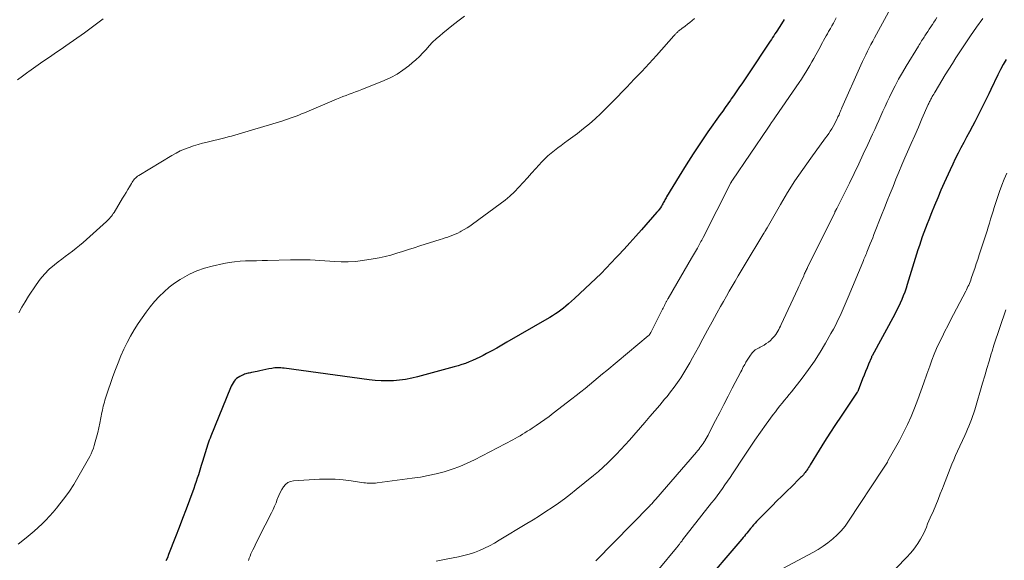
# Model space of a CAD drawing. Units: feet. Extents: x 1902896 to 1905042, y 565000 to 570000.
# Drawn here: x 1904629 to 1904809, y 569187 to 569286 of the extents above; entities that cross this region are included whole.
import ezdxf

# ---------------------------------------------------------------- set-up
doc = ezdxf.new("R2010")
doc.units = ezdxf.units.FT
doc.header["$LTSCALE"] = 100
doc.header["$MEASUREMENT"] = 0
doc.layers.add('CONTOUR INDEX', color=32, linetype='Continuous', lineweight=25)
doc.layers.add('CONTOUR INTERMEDIATE', color=40, linetype='Continuous', lineweight=15)

msp = doc.modelspace()

# ---------------------------------------------------------------- linework, layer by layer
at = {"layer": 'CONTOUR INDEX', "flags": 128}
for points, elevation in [([(1904768.66, 569286.22), (1904767.85, 569284.93), (1904767.63, 569284.59), (1904767.42, 569284.26), (1904767.2, 569283.92), (1904766.98, 569283.59), (1904766.77, 569283.25), (1904766.55, 569282.92), (1904766.33, 569282.58), (1904766.11, 569282.25), (1904762.03, 569276.13), (1904761.65, 569275.58), (1904761.28, 569275.02), (1904760.9, 569274.47), (1904760.53, 569273.92), (1904760.15, 569273.36), (1904759.76, 569272.81), (1904759.38, 569272.27), (1904758.99, 569271.72), (1904758.83, 569271.49), (1904758.36, 569270.83), (1904757.89, 569270.17), (1904757.43, 569269.5), (1904756.96, 569268.84), (1904754.75, 569265.68), (1904753.39, 569263.69), (1904752.05, 569261.68), (1904750.75, 569259.65), (1904749.48, 569257.6), (1904747.2, 569253.82), (1904747.1, 569253.64), (1904746.99, 569253.46), (1904746.89, 569253.28), (1904746.79, 569253.09), (1904746.69, 569252.91), (1904746.59, 569252.73), (1904746.49, 569252.55), (1904746.38, 569252.37), (1904746.24, 569252.13), (1904746.05, 569251.84), (1904745.85, 569251.55), (1904745.64, 569251.27), (1904745.42, 569251.01), (1904742.62, 569247.83), (1904741.57, 569246.64), (1904740.51, 569245.46), (1904739.43, 569244.29), (1904738.35, 569243.13), (1904738, 569242.75), (1904737.09, 569241.79), (1904736.16, 569240.82), (1904735.22, 569239.87), (1904734.28, 569238.93), (1904733.32, 569238), (1904732.35, 569237.08), (1904731.37, 569236.18), (1904730.38, 569235.28), (1904729.27, 569234.3), (1904728.81, 569233.9), (1904728.34, 569233.52), (1904727.86, 569233.16), (1904727.38, 569232.8), (1904726.88, 569232.46), (1904726.38, 569232.13), (1904725.86, 569231.82), (1904725.35, 569231.51), (1904718.04, 569227.28), (1904717.12, 569226.76), (1904716.19, 569226.24), (1904715.26, 569225.72), (1904714.32, 569225.22), (1904713.7, 569224.89), (1904713.07, 569224.56), (1904712.43, 569224.26), (1904711.78, 569223.97), (1904711.12, 569223.69), (1904710.46, 569223.44), (1904709.79, 569223.21), (1904709.11, 569222.99), (1904708.43, 569222.8), (1904701.74, 569220.97), (1904700.65, 569220.71), (1904699.55, 569220.5), (1904698.44, 569220.36), (1904697.33, 569220.27), (1904696.21, 569220.24), (1904695.09, 569220.26), (1904693.98, 569220.34), (1904692.87, 569220.45), (1904677.35, 569222.54), (1904677.07, 569222.58), (1904676.79, 569222.6), (1904676.51, 569222.61), (1904676.23, 569222.62), (1904675.95, 569222.62), (1904675.67, 569222.6), (1904675.39, 569222.56), (1904675.12, 569222.52), (1904674.58, 569222.42), (1904674.04, 569222.31), (1904673.5, 569222.2), (1904672.95, 569222.09), (1904672.41, 569221.98), (1904671.41, 569221.76), (1904671.2, 569221.72), (1904670.99, 569221.67), (1904670.78, 569221.62), (1904670.57, 569221.58), (1904670.36, 569221.52), (1904670.15, 569221.45), (1904669.95, 569221.37), (1904669.76, 569221.28), (1904669.25, 569221.03), (1904668.96, 569220.85), (1904668.69, 569220.65), (1904668.45, 569220.42), (1904668.23, 569220.16), (1904668.04, 569219.87), (1904667.86, 569219.58), (1904667.7, 569219.27), (1904667.56, 569218.96), (1904663.98, 569210.17), (1904663.83, 569209.79), (1904663.69, 569209.42), (1904663.56, 569209.04), (1904663.44, 569208.66), (1904663.2, 569207.87), (1904662.96, 569207.1), (1904662.72, 569206.32), (1904662.47, 569205.54), (1904662.23, 569204.77), (1904661.71, 569203.11), (1904661.51, 569202.48), (1904661.3, 569201.85), (1904661.08, 569201.23), (1904660.86, 569200.6), (1904660.08, 569198.48), (1904659.46, 569196.8), (1904658.83, 569195.12), (1904658.19, 569193.45), (1904657.54, 569191.78), (1904656.28, 569188.55), (1904656.04, 569187.97), (1904655.78, 569187.4)], 1040), ([(1904809.17, 569278.89), (1904808.65, 569277.98), (1904808.16, 569277.05), (1904807.7, 569276.12), (1904806.39, 569273.4), (1904806.03, 569272.66), (1904805.67, 569271.92), (1904805.31, 569271.18), (1904804.96, 569270.44), (1904804.59, 569269.71), (1904804.22, 569268.98), (1904803.85, 569268.25), (1904803.46, 569267.53), (1904803.03, 569266.72), (1904802.5, 569265.73), (1904801.97, 569264.74), (1904801.45, 569263.76), (1904800.92, 569262.77), (1904800.41, 569261.78), (1904799.91, 569260.78), (1904799.43, 569259.77), (1904798.96, 569258.75), (1904797.89, 569256.4), (1904797.28, 569255.03), (1904796.69, 569253.66), (1904796.11, 569252.28), (1904795.54, 569250.89), (1904795.05, 569249.66), (1904794.74, 569248.88), (1904794.44, 569248.1), (1904794.16, 569247.31), (1904793.88, 569246.53), (1904793.61, 569245.73), (1904793.34, 569244.94), (1904793.09, 569244.15), (1904792.84, 569243.35), (1904791.14, 569237.85), (1904790.91, 569237.14), (1904790.67, 569236.45), (1904790.41, 569235.76), (1904790.13, 569235.07), (1904789.83, 569234.4), (1904789.52, 569233.73), (1904789.19, 569233.07), (1904788.84, 569232.42), (1904784.7, 569224.8), (1904784.66, 569224.74), (1904784.63, 569224.67), (1904784.6, 569224.61), (1904784.58, 569224.54), (1904784.08, 569223.32), (1904783.8, 569222.64), (1904783.53, 569221.96), (1904783.26, 569221.28), (1904782.99, 569220.6), (1904782.17, 569218.51), (1904782.14, 569218.42), (1904782.09, 569218.34), (1904782.04, 569218.25), (1904781.99, 569218.17), (1904779.06, 569213.82), (1904778.04, 569212.27), (1904777.02, 569210.72), (1904776.03, 569209.15), (1904775.05, 569207.58), (1904773.4, 569204.89), (1904773.26, 569204.65), (1904773.11, 569204.42), (1904772.96, 569204.19), (1904772.8, 569203.96), (1904772.77, 569203.91), (1904772.62, 569203.71), (1904772.48, 569203.51), (1904772.32, 569203.31), (1904772.16, 569203.12), (1904772, 569202.94), (1904771.83, 569202.75), (1904771.66, 569202.58), (1904771.48, 569202.4), (1904770.03, 569200.99), (1904769.13, 569200.1), (1904768.23, 569199.22), (1904767.34, 569198.32), (1904766.45, 569197.43), (1904763.9, 569194.86), (1904763.62, 569194.57), (1904763.34, 569194.27), (1904763.07, 569193.96), (1904762.8, 569193.65), (1904762.73, 569193.56), (1904762.5, 569193.28), (1904762.28, 569193.01), (1904762.06, 569192.74), (1904761.84, 569192.46), (1904761.61, 569192.18), (1904761.39, 569191.91), (1904761.17, 569191.64), (1904760.94, 569191.37), (1904753.34, 569182.47)], 1020)]:
    msp.add_lwpolyline(points, dxfattribs=dict(at, elevation=elevation))
at = {"layer": 'CONTOUR INTERMEDIATE', "flags": 128}
for points, elevation in [([(1904710.3, 569286.79), (1904709.29, 569286.06), (1904708.29, 569285.3), (1904707.3, 569284.53), (1904706.34, 569283.73), (1904705.78, 569283.25), (1904705.12, 569282.66), (1904704.48, 569282.05), (1904703.87, 569281.41), (1904703.28, 569280.75), (1904702.68, 569280.1), (1904702.07, 569279.46), (1904701.42, 569278.86), (1904700.76, 569278.27), (1904700.1, 569277.73), (1904699.06, 569276.95), (1904697.97, 569276.23), (1904696.83, 569275.62), (1904695.64, 569275.08), (1904691.53, 569273.43), (1904690.96, 569273.21), (1904690.39, 569272.99), (1904689.81, 569272.78), (1904689.23, 569272.57), (1904688.66, 569272.36), (1904688.08, 569272.14), (1904687.51, 569271.91), (1904686.95, 569271.68), (1904681.07, 569269.19), (1904680.56, 569268.98), (1904680.04, 569268.77), (1904679.53, 569268.57), (1904679.01, 569268.37), (1904678.49, 569268.18), (1904677.97, 569268), (1904677.45, 569267.83), (1904676.92, 569267.66), (1904671.39, 569265.98), (1904670.79, 569265.8), (1904670.19, 569265.62), (1904669.58, 569265.44), (1904668.97, 569265.26), (1904668.37, 569265.09), (1904667.76, 569264.93), (1904667.15, 569264.77), (1904666.54, 569264.61), (1904663.32, 569263.83), (1904662.48, 569263.61), (1904661.65, 569263.38), (1904660.82, 569263.13), (1904660, 569262.86), (1904659.19, 569262.56), (1904658.4, 569262.22), (1904657.63, 569261.83), (1904656.88, 569261.41), (1904650.82, 569257.72), (1904650.62, 569257.59), (1904650.42, 569257.44), (1904650.23, 569257.27), (1904650.06, 569257.1), (1904649.9, 569256.91), (1904649.74, 569256.71), (1904649.6, 569256.51), (1904649.47, 569256.29), (1904649.11, 569255.68), (1904648.81, 569255.16), (1904648.5, 569254.65), (1904648.19, 569254.13), (1904647.88, 569253.61), (1904646.31, 569251), (1904646.17, 569250.77), (1904646.01, 569250.54), (1904645.85, 569250.32), (1904645.67, 569250.11), (1904645.49, 569249.9), (1904645.31, 569249.7), (1904645.11, 569249.5), (1904644.91, 569249.31), (1904641.28, 569246.03), (1904640.66, 569245.49), (1904640.03, 569244.96), (1904639.39, 569244.44), (1904638.73, 569243.94), (1904638.07, 569243.45), (1904637.41, 569242.95), (1904636.75, 569242.45), (1904636.1, 569241.95), (1904635.42, 569241.42), (1904634.47, 569240.61), (1904633.59, 569239.74), (1904632.79, 569238.79), (1904632.06, 569237.78), (1904630.7, 569235.68), (1904630.08, 569234.69), (1904629.49, 569233.69), (1904628.93, 569232.68)], 1048), ([(1904787.73, 569287.57), (1904785.17, 569282.85), (1904784.84, 569282.24), (1904784.51, 569281.63), (1904784.19, 569281.01), (1904783.88, 569280.4), (1904783.56, 569279.78), (1904783.26, 569279.15), (1904782.97, 569278.53), (1904782.68, 569277.89), (1904779.21, 569270.08), (1904779.12, 569269.87), (1904779.03, 569269.66), (1904778.94, 569269.45), (1904778.85, 569269.25), (1904778.76, 569269.04), (1904778.67, 569268.83), (1904778.57, 569268.62), (1904778.48, 569268.42), (1904778.27, 569267.96), (1904778.06, 569267.53), (1904777.84, 569267.1), (1904777.61, 569266.69), (1904777.36, 569266.27), (1904777.34, 569266.24), (1904777.08, 569265.82), (1904776.81, 569265.4), (1904776.52, 569264.99), (1904776.23, 569264.59), (1904773.51, 569260.91), (1904772.05, 569258.85), (1904770.63, 569256.76), (1904769.28, 569254.62), (1904767.99, 569252.44), (1904765.54, 569248.17), (1904765.51, 569248.11), (1904765.47, 569248.05), (1904765.44, 569247.98), (1904765.4, 569247.92), (1904765.37, 569247.86), (1904765.33, 569247.8), (1904765.3, 569247.74), (1904765.26, 569247.68), (1904765.21, 569247.6), (1904765.15, 569247.49), (1904765.09, 569247.39), (1904765.03, 569247.29), (1904764.97, 569247.19), (1904761.37, 569241.24), (1904760.82, 569240.32), (1904760.27, 569239.39), (1904759.72, 569238.47), (1904759.18, 569237.55), (1904758.64, 569236.62), (1904758.11, 569235.69), (1904757.58, 569234.75), (1904757.06, 569233.81), (1904756.38, 569232.59), (1904755.53, 569231.04), (1904754.68, 569229.49), (1904753.83, 569227.93), (1904752.99, 569226.37), (1904751.94, 569224.44), (1904751.43, 569223.51), (1904750.9, 569222.6), (1904750.35, 569221.7), (1904749.78, 569220.81), (1904749.19, 569219.94), (1904748.57, 569219.08), (1904747.93, 569218.25), (1904747.27, 569217.42), (1904746.83, 569216.9), (1904745.93, 569215.83), (1904745.03, 569214.77), (1904744.12, 569213.71), (1904743.2, 569212.65), (1904740.4, 569209.44), (1904739.63, 569208.58), (1904738.85, 569207.73), (1904738.06, 569206.89), (1904737.26, 569206.06), (1904736.44, 569205.26), (1904735.61, 569204.47), (1904734.74, 569203.71), (1904733.86, 569202.97), (1904730.71, 569200.4), (1904729.63, 569199.55), (1904728.54, 569198.72), (1904727.43, 569197.92), (1904726.3, 569197.14), (1904725.16, 569196.38), (1904724, 569195.63), (1904722.84, 569194.9), (1904721.67, 569194.18), (1904716.65, 569191.14), (1904715.78, 569190.63), (1904714.88, 569190.15), (1904713.97, 569189.72), (1904713.05, 569189.31), (1904712.1, 569188.94), (1904711.15, 569188.62), (1904710.17, 569188.36), (1904709.19, 569188.13), (1904706.94, 569187.68), (1904706.04, 569187.5), (1904705.13, 569187.34)], 1032), ([(1904796.54, 569286.57), (1904796.28, 569286.14), (1904796, 569285.71), (1904795.72, 569285.28), (1904795.71, 569285.26), (1904795.43, 569284.84), (1904795.16, 569284.43), (1904794.88, 569284.01), (1904794.61, 569283.6), (1904794.37, 569283.24), (1904794.22, 569283), (1904794.07, 569282.77), (1904793.91, 569282.53), (1904793.76, 569282.29), (1904793.61, 569282.06), (1904793.46, 569281.82), (1904793.32, 569281.58), (1904793.17, 569281.34), (1904790.95, 569277.7), (1904790.24, 569276.51), (1904789.56, 569275.3), (1904788.91, 569274.08), (1904788.28, 569272.84), (1904787.88, 569272.02), (1904787.48, 569271.19), (1904787.08, 569270.35), (1904786.7, 569269.5), (1904786.32, 569268.65), (1904785.95, 569267.8), (1904785.57, 569266.95), (1904785.19, 569266.11), (1904784.8, 569265.26), (1904783.94, 569263.41), (1904783.11, 569261.64), (1904782.28, 569259.88), (1904781.43, 569258.12), (1904780.57, 569256.36), (1904778.27, 569251.71), (1904778.23, 569251.64), (1904778.2, 569251.58), (1904778.16, 569251.51), (1904778.13, 569251.45), (1904778.11, 569251.42), (1904778.08, 569251.37), (1904778.05, 569251.32), (1904778.02, 569251.26), (1904777.99, 569251.21), (1904777.96, 569251.16), (1904777.93, 569251.1), (1904777.9, 569251.05), (1904777.88, 569250.99), (1904772.94, 569240.95), (1904772.85, 569240.76), (1904772.76, 569240.57), (1904772.67, 569240.38), (1904772.58, 569240.19), (1904772.49, 569240), (1904772.4, 569239.82), (1904772.31, 569239.63), (1904772.22, 569239.43), (1904771.98, 569238.89), (1904771.77, 569238.42), (1904771.56, 569237.96), (1904771.35, 569237.5), (1904771.13, 569237.03), (1904768.13, 569230.55), (1904767.98, 569230.23), (1904767.82, 569229.91), (1904767.66, 569229.6), (1904767.49, 569229.3), (1904767.3, 569229), (1904767.11, 569228.71), (1904766.89, 569228.43), (1904766.66, 569228.16), (1904766.49, 569227.97), (1904766.15, 569227.63), (1904765.79, 569227.32), (1904765.4, 569227.04), (1904765, 569226.78), (1904764.52, 569226.52), (1904764.29, 569226.39), (1904764.07, 569226.27), (1904763.84, 569226.15), (1904763.61, 569226.03), (1904763.39, 569225.9), (1904763.18, 569225.75), (1904763, 569225.57), (1904762.83, 569225.38), (1904762.37, 569224.76), (1904762.24, 569224.59), (1904762.12, 569224.4), (1904762, 569224.22), (1904761.89, 569224.03), (1904761.78, 569223.84), (1904761.68, 569223.64), (1904761.57, 569223.45), (1904761.46, 569223.26), (1904761.36, 569223.07), (1904761.2, 569222.79), (1904761.05, 569222.5), (1904760.9, 569222.21), (1904760.74, 569221.92), (1904759.19, 569218.93), (1904758.43, 569217.45), (1904757.66, 569215.96), (1904756.89, 569214.48), (1904756.13, 569212.99), (1904754.93, 569210.65), (1904754.76, 569210.34), (1904754.59, 569210.03), (1904754.42, 569209.72), (1904754.24, 569209.41), (1904754.22, 569209.37), (1904754.04, 569209.09), (1904753.86, 569208.81), (1904753.67, 569208.54), (1904753.47, 569208.27), (1904753.26, 569208), (1904753.06, 569207.74), (1904752.84, 569207.48), (1904752.63, 569207.23), (1904745.21, 569198.67), (1904745.17, 569198.61), (1904745.12, 569198.56), (1904745.08, 569198.5), (1904745.03, 569198.45), (1904744.98, 569198.4), (1904744.94, 569198.34), (1904744.89, 569198.29), (1904744.84, 569198.23), (1904744.68, 569198.04), (1904744.54, 569197.89), (1904744.41, 569197.75), (1904744.27, 569197.6), (1904744.14, 569197.46), (1904734.26, 569187.37)], 1028), ([(1904644.31, 569286.33), (1904642.61, 569285.03), (1904640.89, 569283.77), (1904637.5, 569281.39), (1904636.66, 569280.8), (1904635.82, 569280.22), (1904634.97, 569279.65), (1904634.13, 569279.08), (1904633.28, 569278.51), (1904632.44, 569277.93), (1904631.61, 569277.34), (1904630.78, 569276.74), (1904630.56, 569276.57), (1904629.62, 569275.87), (1904628.69, 569275.17)], 1052), ([(1904752.27, 569286.39), (1904751.86, 569286.02), (1904751.45, 569285.67), (1904751.02, 569285.33), (1904750.58, 569285), (1904750, 569284.58), (1904749.85, 569284.47), (1904749.69, 569284.35), (1904749.55, 569284.23), (1904749.4, 569284.11), (1904749.32, 569284.05), (1904749.22, 569283.96), (1904749.12, 569283.86), (1904749.02, 569283.76), (1904748.92, 569283.66), (1904748.83, 569283.56), (1904748.73, 569283.45), (1904748.64, 569283.35), (1904748.54, 569283.24), (1904745.32, 569279.65), (1904743.99, 569278.19), (1904742.65, 569276.74), (1904741.3, 569275.3), (1904739.94, 569273.88), (1904739.15, 569273.06), (1904738.17, 569272.05), (1904737.18, 569271.05), (1904736.18, 569270.05), (1904735.18, 569269.06), (1904734.16, 569268.1), (1904733.11, 569267.17), (1904732.02, 569266.28), (1904730.91, 569265.42), (1904729.2, 569264.16), (1904728.58, 569263.7), (1904727.95, 569263.23), (1904727.33, 569262.77), (1904726.71, 569262.3), (1904726.11, 569261.81), (1904725.52, 569261.3), (1904724.97, 569260.76), (1904724.43, 569260.2), (1904723.32, 569258.98), (1904722.55, 569258.13), (1904721.77, 569257.28), (1904720.99, 569256.43), (1904720.21, 569255.58), (1904719.4, 569254.76), (1904718.57, 569253.97), (1904717.69, 569253.23), (1904716.78, 569252.53), (1904711.76, 569248.86), (1904711.27, 569248.51), (1904710.76, 569248.17), (1904710.24, 569247.86), (1904709.71, 569247.56), (1904709.51, 569247.45), (1904709.07, 569247.23), (1904708.62, 569247.02), (1904708.17, 569246.83), (1904707.7, 569246.65), (1904707.24, 569246.49), (1904706.77, 569246.33), (1904706.3, 569246.18), (1904705.83, 569246.03), (1904702.16, 569244.89), (1904701.1, 569244.55), (1904700.04, 569244.22), (1904698.99, 569243.88), (1904697.93, 569243.53), (1904696.87, 569243.21), (1904695.8, 569242.93), (1904694.71, 569242.7), (1904693.62, 569242.5), (1904691.66, 569242.2), (1904690.37, 569242.05), (1904689.08, 569241.96), (1904687.79, 569241.96), (1904686.49, 569242.02), (1904685.69, 569242.09), (1904684.79, 569242.16), (1904683.9, 569242.22), (1904683, 569242.27), (1904682.1, 569242.31), (1904681.21, 569242.34), (1904680.31, 569242.35), (1904679.41, 569242.35), (1904678.51, 569242.33), (1904674.34, 569242.22), (1904673.33, 569242.2), (1904672.33, 569242.17), (1904671.32, 569242.15), (1904670.32, 569242.13), (1904669.31, 569242.08), (1904668.32, 569241.99), (1904667.33, 569241.85), (1904666.34, 569241.66), (1904664.24, 569241.2), (1904662.81, 569240.81), (1904661.43, 569240.33), (1904660.09, 569239.72), (1904658.8, 569239.02), (1904658.4, 569238.77), (1904657.36, 569238.08), (1904656.36, 569237.34), (1904655.43, 569236.52), (1904654.54, 569235.65), (1904653.7, 569234.73), (1904652.9, 569233.77), (1904652.15, 569232.78), (1904651.43, 569231.75), (1904650.73, 569230.72), (1904650.01, 569229.58), (1904649.33, 569228.42), (1904648.7, 569227.23), (1904648.11, 569226.03), (1904647.56, 569224.79), (1904647.04, 569223.55), (1904646.56, 569222.3), (1904646.11, 569221.03), (1904644.89, 569217.46), (1904644.77, 569217.09), (1904644.65, 569216.73), (1904644.54, 569216.36), (1904644.44, 569215.99), (1904644.34, 569215.62), (1904644.25, 569215.25), (1904644.17, 569214.87), (1904644.09, 569214.5), (1904643.7, 569212.55), (1904643.51, 569211.68), (1904643.32, 569210.82), (1904643.1, 569209.96), (1904642.88, 569209.11), (1904642.69, 569208.45), (1904642.53, 569207.93), (1904642.34, 569207.43), (1904642.12, 569206.94), (1904641.87, 569206.46), (1904639.71, 569202.6), (1904638.96, 569201.34), (1904638.17, 569200.11), (1904637.32, 569198.93), (1904636.42, 569197.77), (1904635.8, 569197.01), (1904635.17, 569196.27), (1904634.53, 569195.54), (1904633.86, 569194.83), (1904633.17, 569194.14), (1904632.46, 569193.48), (1904631.74, 569192.83), (1904631, 569192.2), (1904630.24, 569191.59), (1904628.8, 569190.46)], 1044), ([(1904778.18, 569286.52), (1904777.92, 569286.03), (1904777.65, 569285.54), (1904777.37, 569285.05), (1904777.1, 569284.57), (1904777.01, 569284.4), (1904776.78, 569284), (1904776.55, 569283.6), (1904776.32, 569283.2), (1904776.09, 569282.8), (1904775.87, 569282.4), (1904775.64, 569281.99), (1904775.42, 569281.59), (1904775.21, 569281.18), (1904774.45, 569279.75), (1904774.1, 569279.11), (1904773.74, 569278.46), (1904773.37, 569277.83), (1904772.99, 569277.19), (1904772.6, 569276.57), (1904772.21, 569275.95), (1904771.8, 569275.33), (1904771.39, 569274.72), (1904767.06, 569268.42), (1904766.72, 569267.92), (1904766.37, 569267.41), (1904766.02, 569266.9), (1904765.68, 569266.39), (1904759.23, 569256.89), (1904759.19, 569256.83), (1904759.16, 569256.78), (1904759.12, 569256.73), (1904759.09, 569256.67), (1904759.05, 569256.62), (1904759.02, 569256.57), (1904758.99, 569256.52), (1904758.96, 569256.47), (1904758.93, 569256.42), (1904758.9, 569256.37), (1904758.87, 569256.32), (1904758.85, 569256.27), (1904753.85, 569246.41), (1904753.73, 569246.16), (1904753.6, 569245.92), (1904753.47, 569245.68), (1904753.35, 569245.44), (1904753.22, 569245.2), (1904753.09, 569244.97), (1904752.95, 569244.73), (1904752.82, 569244.49), (1904751.75, 569242.65), (1904751.08, 569241.5), (1904750.41, 569240.34), (1904749.74, 569239.18), (1904749.06, 569238.03), (1904747.47, 569235.3), (1904747.41, 569235.19), (1904747.35, 569235.08), (1904747.29, 569234.98), (1904747.23, 569234.87), (1904747.17, 569234.76), (1904747.11, 569234.65), (1904747.06, 569234.54), (1904747, 569234.43), (1904746.89, 569234.2), (1904746.78, 569233.98), (1904746.67, 569233.76), (1904746.56, 569233.53), (1904746.45, 569233.31), (1904744.31, 569229.05), (1904744.22, 569228.89), (1904744.11, 569228.74), (1904743.99, 569228.6), (1904743.85, 569228.47), (1904736.27, 569222.16), (1904735.48, 569221.5), (1904734.69, 569220.84), (1904733.9, 569220.19), (1904733.11, 569219.53), (1904732.32, 569218.87), (1904731.52, 569218.23), (1904730.71, 569217.59), (1904729.9, 569216.96), (1904726.51, 569214.35), (1904725.74, 569213.77), (1904724.96, 569213.2), (1904724.17, 569212.65), (1904723.37, 569212.1), (1904722.63, 569211.61), (1904722.2, 569211.32), (1904721.76, 569211.04), (1904721.33, 569210.77), (1904720.89, 569210.49), (1904720.44, 569210.23), (1904720, 569209.97), (1904719.55, 569209.72), (1904719.09, 569209.47), (1904712.13, 569205.85), (1904710.78, 569205.21), (1904709.42, 569204.62), (1904708.02, 569204.11), (1904706.59, 569203.66), (1904705.15, 569203.28), (1904703.69, 569202.95), (1904702.23, 569202.68), (1904700.75, 569202.46), (1904694.34, 569201.63), (1904694.03, 569201.6), (1904693.73, 569201.57), (1904693.43, 569201.56), (1904693.12, 569201.55), (1904692.82, 569201.56), (1904692.51, 569201.58), (1904692.21, 569201.61), (1904691.91, 569201.65), (1904689.61, 569202.01), (1904688.16, 569202.19), (1904686.71, 569202.31), (1904685.25, 569202.33), (1904683.79, 569202.29), (1904679.1, 569202.01), (1904678.54, 569201.89), (1904678.04, 569201.69), (1904677.61, 569201.35), (1904677.24, 569200.93), (1904676.92, 569200.42), (1904676.64, 569199.89), (1904676.39, 569199.35), (1904676.17, 569198.79), (1904676.12, 569198.65), (1904675.89, 569198.01), (1904675.63, 569197.39), (1904675.35, 569196.77), (1904675.06, 569196.16), (1904672.77, 569191.65), (1904672.48, 569191.09), (1904672.2, 569190.53), (1904671.93, 569189.97), (1904671.66, 569189.4), (1904671.48, 569189.04), (1904671.31, 569188.65), (1904671.14, 569188.26), (1904670.99, 569187.87), (1904670.85, 569187.47)], 1036), ([(1904804.93, 569286.4), (1904803.78, 569284.82), (1904802.67, 569283.22), (1904801.59, 569281.59), (1904800.03, 569279.21), (1904799.37, 569278.18), (1904798.71, 569277.15), (1904798.07, 569276.11), (1904797.44, 569275.07), (1904796.22, 569273.02), (1904796.09, 569272.8), (1904795.96, 569272.58), (1904795.83, 569272.36), (1904795.7, 569272.14), (1904795.63, 569272.01), (1904795.54, 569271.85), (1904795.45, 569271.69), (1904795.37, 569271.53), (1904795.29, 569271.37), (1904795.21, 569271.21), (1904795.13, 569271.04), (1904795.05, 569270.88), (1904794.98, 569270.71), (1904793.81, 569268.05), (1904793.16, 569266.56), (1904792.51, 569265.06), (1904791.85, 569263.57), (1904791.2, 569262.07), (1904790.72, 569260.96), (1904790.16, 569259.66), (1904789.61, 569258.36), (1904789.07, 569257.06), (1904788.54, 569255.75), (1904788.01, 569254.44), (1904787.48, 569253.13), (1904786.96, 569251.82), (1904786.45, 569250.51), (1904785.06, 569246.96), (1904784.83, 569246.38), (1904784.6, 569245.81), (1904784.37, 569245.23), (1904784.14, 569244.65), (1904783.88, 569244.03), (1904783.78, 569243.76), (1904783.67, 569243.5), (1904783.56, 569243.24), (1904783.45, 569242.97), (1904783.34, 569242.71), (1904783.23, 569242.45), (1904783.12, 569242.19), (1904783.01, 569241.92), (1904780.33, 569235.51), (1904779.97, 569234.66), (1904779.61, 569233.82), (1904779.24, 569232.98), (1904778.86, 569232.14), (1904778.47, 569231.31), (1904778.07, 569230.49), (1904777.64, 569229.68), (1904777.2, 569228.88), (1904776.2, 569227.13), (1904775.21, 569225.48), (1904774.18, 569223.86), (1904773.08, 569222.29), (1904771.93, 569220.74), (1904770, 569218.26), (1904769.59, 569217.74), (1904769.17, 569217.21), (1904768.74, 569216.7), (1904768.31, 569216.18), (1904767.89, 569215.67), (1904767.47, 569215.15), (1904767.06, 569214.62), (1904766.66, 569214.08), (1904765.37, 569212.32), (1904764.35, 569210.89), (1904763.33, 569209.45), (1904762.34, 569207.99), (1904761.37, 569206.53), (1904759.22, 569203.27), (1904758.77, 569202.59), (1904758.31, 569201.91), (1904757.84, 569201.25), (1904757.37, 569200.58), (1904756.89, 569199.92), (1904756.4, 569199.27), (1904755.91, 569198.62), (1904755.41, 569197.97), (1904750.11, 569191.2), (1904750.01, 569191.07), (1904749.92, 569190.95), (1904749.82, 569190.82), (1904749.72, 569190.69), (1904749.7, 569190.66), (1904749.62, 569190.55), (1904749.53, 569190.44), (1904749.45, 569190.33), (1904749.37, 569190.22), (1904749.29, 569190.11), (1904749.2, 569190), (1904749.12, 569189.89), (1904749.03, 569189.78), (1904745.8, 569185.88)], 1024), ([(1904809.31, 569258.16), (1904808.83, 569257.06), (1904808.39, 569255.94), (1904807.98, 569254.8), (1904807.26, 569252.63), (1904807.02, 569251.92), (1904806.79, 569251.21), (1904806.57, 569250.49), (1904806.36, 569249.77), (1904806.14, 569249.05), (1904805.92, 569248.33), (1904805.7, 569247.61), (1904805.47, 569246.9), (1904804.28, 569243.24), (1904804.01, 569242.41), (1904803.74, 569241.59), (1904803.46, 569240.77), (1904803.18, 569239.95), (1904802.81, 569238.91), (1904802.71, 569238.61), (1904802.59, 569238.32), (1904802.47, 569238.02), (1904802.35, 569237.73), (1904802.22, 569237.44), (1904802.08, 569237.16), (1904801.94, 569236.87), (1904801.8, 569236.59), (1904799.05, 569231.34), (1904798.52, 569230.32), (1904798, 569229.29), (1904797.49, 569228.25), (1904796.98, 569227.21), (1904796.5, 569226.16), (1904796.05, 569225.1), (1904795.63, 569224.03), (1904795.23, 569222.94), (1904794.71, 569221.45), (1904794.16, 569219.9), (1904793.6, 569218.36), (1904793.04, 569216.82), (1904792.46, 569215.29), (1904791.84, 569213.77), (1904791.18, 569212.27), (1904790.46, 569210.8), (1904789.69, 569209.36), (1904787.61, 569205.63), (1904787.5, 569205.43), (1904787.39, 569205.24), (1904787.27, 569205.05), (1904787.15, 569204.86), (1904787.03, 569204.67), (1904786.91, 569204.48), (1904786.79, 569204.29), (1904786.66, 569204.1), (1904780.41, 569194.62), (1904779.77, 569193.73), (1904779.08, 569192.89), (1904778.32, 569192.11), (1904777.52, 569191.38), (1904776.66, 569190.7), (1904775.77, 569190.06), (1904774.85, 569189.48), (1904773.9, 569188.93), (1904768.54, 569186.04)], 1016), ([(1904809.14, 569233.21), (1904808.76, 569232.14), (1904808.39, 569231.06), (1904808.01, 569229.98), (1904807.65, 569228.91), (1904807.29, 569227.83), (1904806.95, 569226.74), (1904806.62, 569225.65), (1904806.48, 569225.17), (1904806.08, 569223.83), (1904805.69, 569222.5), (1904805.29, 569221.17), (1904804.89, 569219.83), (1904803.45, 569214.98), (1904803.26, 569214.38), (1904803.06, 569213.77), (1904802.84, 569213.18), (1904802.62, 569212.59), (1904802.38, 569212), (1904802.14, 569211.41), (1904801.88, 569210.83), (1904801.62, 569210.25), (1904800.31, 569207.39), (1904799.96, 569206.62), (1904799.62, 569205.83), (1904799.3, 569205.05), (1904798.98, 569204.26), (1904798.67, 569203.46), (1904798.36, 569202.67), (1904798.05, 569201.87), (1904797.75, 569201.08), (1904797.57, 569200.62), (1904797.17, 569199.6), (1904796.76, 569198.58), (1904796.34, 569197.56), (1904795.91, 569196.55), (1904795.33, 569195.24), (1904795.09, 569194.68), (1904794.85, 569194.12), (1904794.62, 569193.55), (1904794.38, 569192.99), (1904794.13, 569192.44), (1904793.87, 569191.89), (1904793.57, 569191.36), (1904793.25, 569190.84), (1904793.06, 569190.56), (1904792.62, 569189.93), (1904792.15, 569189.31), (1904791.65, 569188.72), (1904791.13, 569188.15), (1904789.02, 569185.97)], 1012)]:
    msp.add_lwpolyline(points, dxfattribs=dict(at, elevation=elevation))

doc.saveas('drawing.dxf')
